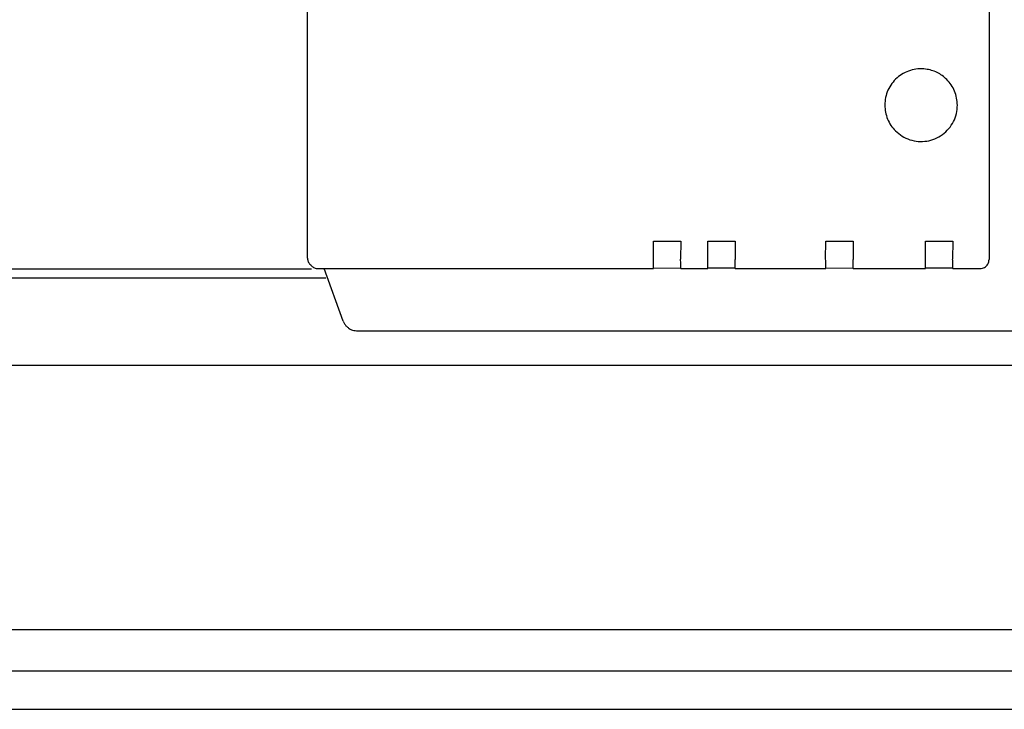
# Model space of a CAD drawing. Units: millimetres. Extents: x 16225 to 34906, y -30394 to -19330.
# Drawn here: x 27924 to 28032, y -20299 to -20223 of the extents above; entities that cross this region are included whole.
import ezdxf

# ---------------------------------------------------------------- set-up
doc = ezdxf.new("R2010")
doc.units = ezdxf.units.MM
doc.layers.add('1', color=7, linetype='Continuous')

msp = doc.modelspace()

# ---------------------------------------------------------------- linework, layer by layer
at = {"color": 6, "linetype": 'Continuous'}
for p, q in [((28030.58, -20185.26), (28030.58, -20249.26)), ((27993.58, -20247.26), (27996.58, -20247.26)), ((27993.58, -20249.26), (27993.58, -20247.26)), ((27996.58, -20247.26), (27996.56, -20249.24)), ((27999.56, -20249.24), (27999.58, -20247.26)), ((27999.58, -20247.26), (28002.58, -20247.26)), ((28002.58, -20247.26), (28002.58, -20249.26)), ((28012.56, -20249.24), (28012.58, -20247.26)), ((28012.58, -20247.26), (28015.58, -20247.26)), ((28015.58, -20247.26), (28015.58, -20249.26)), ((28023.58, -20247.26), (28026.58, -20247.26)), ((28023.58, -20249.26), (28023.58, -20247.26)), ((28026.58, -20247.26), (28026.56, -20249.24)), ((27957.27, -20250.26), (27993.58, -20250.26)), ((27993.58, -20250.21), (27996.52, -20250.2)), ((27996.58, -20250.26), (27996.52, -20250.2)), ((27996.58, -20250.26), (27999.58, -20250.26)), ((27999.58, -20250.2), (28002.52, -20250.2)), ((28002.58, -20250.26), (28002.52, -20250.2)), ((28002.58, -20250.26), (28012.58, -20250.26)), ((28012.58, -20250.21), (28015.52, -20250.2)), ((28015.58, -20250.26), (28015.52, -20250.2)), ((28015.58, -20250.26), (28023.58, -20250.26)), ((28023.58, -20250.2), (28026.52, -20250.2)), ((28026.58, -20250.26), (28026.52, -20250.2)), ((28026.58, -20250.26), (28029.58, -20250.26))]:
    msp.add_line(p, q, dxfattribs=at)
at = {"color": 1, "linetype": 'Continuous'}
for p, q in [((27955.44, -20249.12), (27955.43, -20215.27)), ((27955.79, -20249.89), (27955.7, -20249.8)), ((27955.79, -20249.89), (27955.87, -20249.97)), ((27956.58, -20250.26), (27957.27, -20250.26)), ((27959.37, -20256.04), (27957.27, -20250.26)), ((27959.73, -20256.62), (27959.79, -20256.67)), ((27960.83, -20257.11), (28077.93, -20257.11))]:
    msp.add_line(p, q, dxfattribs=at)
at = {"color": 6, "linetype": 'Continuous'}
for points in [[(28023.58, -20228.29), (28022.73, -20228.28), (28021.9, -20228.44), (28021.12, -20228.77), (28020.43, -20229.26), (28019.86, -20229.89), (28019.43, -20230.62), (28019.17, -20231.42), (28019.08, -20232.26)], [(28025.91, -20229.43), (28025.41, -20229.01), (28024.84, -20228.67), (28024.23, -20228.43), (28023.58, -20228.29)], [(28027.08, -20232.26), (28027, -20231.48), (28026.78, -20230.73), (28026.41, -20230.04), (28025.91, -20229.43)], [(28019.08, -20232.26), (28019.16, -20233.04), (28019.38, -20233.79), (28019.75, -20234.49), (28020.25, -20235.09)], [(28019.08, -20232.26), (28019.16, -20233.04), (28019.38, -20233.79), (28019.75, -20234.49), (28020.25, -20235.09)], [(28020.25, -20235.09), (28020.99, -20235.67), (28021.85, -20236.07), (28022.77, -20236.25), (28023.71, -20236.22), (28024.61, -20235.96), (28025.43, -20235.5), (28026.12, -20234.86), (28026.65, -20234.08), (28026.97, -20233.2), (28027.08, -20232.26)], [(27993.58, -20250.26), (27993.58, -20250.23), (27993.58, -20250.13), (27993.58, -20249.97), (27993.58, -20249.76), (27993.58, -20249.52), (27993.58, -20249.26)], [(27996.58, -20250.26), (27996.58, -20250.23), (27996.58, -20250.13), (27996.58, -20249.97), (27996.58, -20249.76), (27996.58, -20249.52), (27996.56, -20249.24)], [(27999.58, -20250.26), (27999.58, -20250.22), (27999.58, -20250.12), (27999.58, -20249.97), (27999.58, -20249.76), (27999.58, -20249.52), (27999.56, -20249.24)], [(28002.58, -20250.26), (28002.58, -20250.23), (28002.58, -20250.13), (28002.58, -20249.97), (28002.58, -20249.76), (28002.58, -20249.52), (28002.58, -20249.26)], [(28012.58, -20250.26), (28012.58, -20250.23), (28012.58, -20250.13), (28012.58, -20249.97), (28012.58, -20249.76), (28012.58, -20249.52), (28012.56, -20249.24)], [(28015.58, -20250.26), (28015.58, -20250.23), (28015.58, -20250.13), (28015.58, -20249.97), (28015.58, -20249.76), (28015.58, -20249.52), (28015.58, -20249.26)], [(28023.58, -20250.26), (28023.58, -20250.22), (28023.58, -20250.12), (28023.58, -20249.97), (28023.58, -20249.76), (28023.58, -20249.52), (28023.58, -20249.26)], [(28026.58, -20250.26), (28026.58, -20250.23), (28026.58, -20250.13), (28026.58, -20249.97), (28026.58, -20249.76), (28026.58, -20249.52), (28026.56, -20249.24)], [(28029.58, -20250.26), (28029.84, -20250.23), (28030.08, -20250.13), (28030.28, -20249.97), (28030.44, -20249.76), (28030.54, -20249.52), (28030.58, -20249.26)]]:
    msp.add_spline(points, degree=3, dxfattribs=at)
at = {"color": 1, "linetype": 'Continuous'}
for points in [[(27955.44, -20249.12), (27955.46, -20249.32), (27955.51, -20249.5), (27955.6, -20249.67), (27955.7, -20249.8)], [(27955.87, -20249.97), (27956.02, -20250.09), (27956.19, -20250.18), (27956.38, -20250.24), (27956.58, -20250.26)], [(27959.37, -20256.04), (27959.52, -20256.35), (27959.73, -20256.62)], [(27959.79, -20256.67), (27960.01, -20256.86), (27960.27, -20257), (27960.54, -20257.08), (27960.83, -20257.11)]]:
    msp.add_spline(points, degree=3, dxfattribs=at)
at = {"layer": '1', "color": 3, "linetype": 'Continuous'}
msp.add_line((27376.21, -20250.3), (27955.86, -20250.3), dxfattribs=at)
at = {"layer": '1', "color": 6, "linetype": 'Continuous'}
for p, q in [((27376.21, -20251.3), (27957.47, -20251.3)), ((27789.72, -20260.9), (28039.5, -20260.9)), ((28421.47, -20290.05), (27086.72, -20290.05)), ((27043.47, -20294.55), (28421.47, -20294.55))]:
    msp.add_line(p, q, dxfattribs=at)
at = {"layer": '1', "color": 1, "linetype": 'Continuous'}
msp.add_line((27606.97, -20298.8), (28416.97, -20298.8), dxfattribs=at)

doc.saveas('drawing.dxf')
